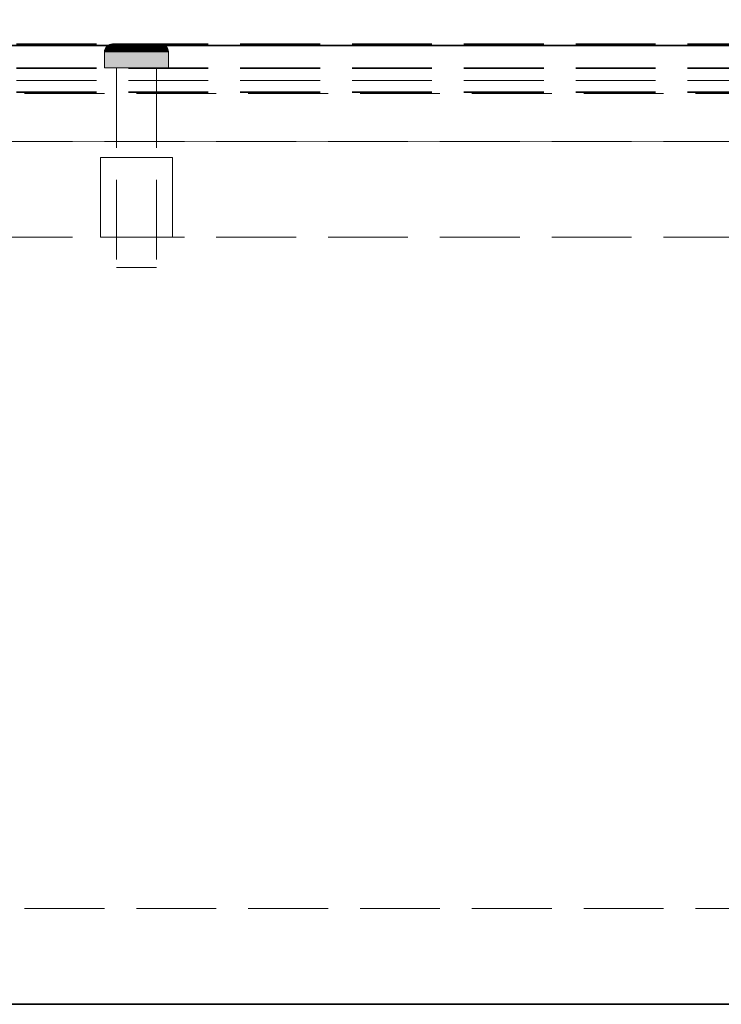
# Model space of a CAD drawing. Units: millimetres. Extents: x -43 to 3818, y -4321 to 780.
# Drawn here: x 3385 to 3473, y -3814 to -3691 of the extents above; entities that cross this region are included whole.
import ezdxf

# ---------------------------------------------------------------- set-up
doc = ezdxf.new("R2010")
doc.units = ezdxf.units.MM
doc.header["$MEASUREMENT"] = 0
doc.linetypes.add('Hidden Line', pattern=[14, 10, -4])
doc.linetypes.add('Wipeout_Contour', pattern=[1000, 0, -1000])
for name, color, linetype in [('_ DIMENSIONS & NOTES', 7, 'Continuous'), ('_ SPLIT BATTEN', 7, 'Continuous'), ('_ STARON SOLID SURFACE', 7, 'Continuous')]:
    doc.layers.add(name, color=color, linetype=linetype)
for name, color, linetype, lineweight in [('_ DIMENSIONS & NOTES_Pen_No__1', 7, 'Continuous', 13), ('_ SPLIT BATTEN_Pen_No__101', 252, 'Continuous', 13), ('_ STARON SOLID SURFACE_Pen_No__101', 252, 'Continuous', 13), ('_ STARON SOLID SURFACE_Pen_No__21', 7, 'Continuous', 35)]:
    doc.layers.add(name, color=color, linetype=linetype, lineweight=lineweight)
doc.styles.add('GENERATED_STYLE_1', font='Arial')
doc.dimstyles.new('GENERATED_STYLE__1', dxfattribs={"dimtxt": 20, "dimasz": 18.357488, "dimexe": 0.18, "dimexo": 0.0625, "dimgap": 0.09, "dimtad": 1, "dimtih": 1, "dimtoh": 1, "dimdec": 0, "dimzin": 0, "dimdsep": 46, "dimtxsty": 'GENERATED_STYLE_1', "dimblk": 'ARROWHEAD_5', "dimblk1": 'ARROWHEAD_5', "dimblk2": 'ARROWHEAD_5', "dimcen": 0.09, "dimse1": 1, "dimse2": 1, "dimclrd": 7, "dimclre": 7, "dimclrt": 7, "dimazin": 0, "dimtfac": 1, "dimtdec": 4, "dimtmove": 0, "dimatfit": 3, "dimfxl": 0, "dimtolj": 1, "dimtzin": 0, "dimarcsym": 0})

# ---------------------------------------------------------------- blocks, each defined once
blk = doc.blocks.new('Wall_56', base_point=(44, -3808))
at = {"color": 254, "linetype": 'Wipeout_Contour', "lineweight": 0, "ltscale": 18029.107111}
blk.add_wipeout([(50, -3814), (3550, -3814), (3550, -3802), (50, -3802)], dxfattribs=at).dxf.layer = '_ STARON SOLID SURFACE'
at = {"layer": '_ STARON SOLID SURFACE_Pen_No__101', "color": 252, "linetype": 'Hidden Line', "lineweight": 13, "flags": 128}
for points in [[(3550, -3802), (50, -3802)], [(50, -3814), (3550, -3814)]]:
    blk.add_lwpolyline(points, dxfattribs=at)
blk = doc.blocks.new('Wall_57', base_point=(50, -3712))
at = {"color": 254, "linetype": 'Wipeout_Contour', "lineweight": 0, "ltscale": 17697.527928}
blk.add_wipeout([(3550, -3718), (3550, -3706), (50, -3706), (50, -3718)], dxfattribs=at).dxf.layer = '_ STARON SOLID SURFACE'
at = {"layer": '_ STARON SOLID SURFACE_Pen_No__101', "color": 252, "linetype": 'Hidden Line', "lineweight": 13, "flags": 128}
for points in [[(3550, -3706), (50, -3706)], [(50, -3718), (3550, -3718)]]:
    blk.add_lwpolyline(points, dxfattribs=at)
blk = doc.blocks.new('Wall_58', base_point=(50, -3700))
at = {"color": 254, "linetype": 'Wipeout_Contour', "lineweight": 0, "ltscale": 17656.201074}
blk.add_wipeout([(3550, -3706), (3550, -3694), (50, -3694), (50, -3706)], dxfattribs=at).dxf.layer = '_ STARON SOLID SURFACE'
at = {"layer": '_ STARON SOLID SURFACE_Pen_No__101', "color": 252, "linetype": 'Hidden Line', "lineweight": 13, "flags": 128}
for points in [[(3550, -3694), (50, -3694)], [(50, -3706), (3550, -3706)]]:
    blk.add_lwpolyline(points, dxfattribs=at)
blk = doc.blocks.new('Wall_65', base_point=(50, -3703))
at = {"color": 254, "linetype": 'Wipeout_Contour', "lineweight": 0, "ltscale": 17683.151167}
blk.add_wipeout([(50, -3706), (3562, -3706), (3562, -3700), (50, -3700)], dxfattribs=at).dxf.layer = '_ STARON SOLID SURFACE'
at = {"layer": '_ STARON SOLID SURFACE_Pen_No__101', "color": 252, "linetype": 'Hidden Line', "lineweight": 13, "flags": 128}
for points in [[(3550, -3700), (50, -3700)], [(50, -3706), (3550, -3706)]]:
    blk.add_lwpolyline(points, dxfattribs=at)
blk = doc.blocks.new('Morph_404')
at = {"layer": '_ SPLIT BATTEN_Pen_No__101', "color": 252, "linetype": 'Hidden Line', "lineweight": 13, "flags": 128}
for points in [[(3549, -3693.9), (51, -3693.9)], [(3549, -3696.9), (51, -3696.9)], [(3549, -3698.4), (51, -3698.4)], [(3549, -3699.9), (51, -3699.9)]]:
    blk.add_lwpolyline(points, dxfattribs=at)
blk = doc.blocks.new('Morph_405')
at = {"layer": '_ SPLIT BATTEN_Pen_No__101', "color": 252, "linetype": 'Hidden Line', "lineweight": 13, "flags": 128}
for points in [[(3549, -3693.8), (51, -3693.8)], [(3549, -3696.8), (51, -3696.8)], [(3549, -3699.8), (51, -3699.8)]]:
    blk.add_lwpolyline(points, dxfattribs=at)
blk = doc.blocks.new('Morph_481')
at = {"layer": '_ SPLIT BATTEN', "linetype": 'Continuous', "lineweight": 0, "true_color": 0x3f3f3f}
for points in [[(3396.08, -3694.42), (3396.14, -3694.42), (3396.23, -3694.24), (3396.17, -3694.24)], [(3396.31, -3694.42), (3396.4, -3694.24), (3396.23, -3694.24), (3396.14, -3694.42)], [(3396.35, -3694.09), (3396.29, -3694.09), (3396.17, -3694.24), (3396.23, -3694.24)], [(3396.23, -3694.24), (3396.4, -3694.24), (3396.52, -3694.09), (3396.35, -3694.09)], [(3396.29, -3694.09), (3396.35, -3694.09), (3396.5, -3693.97), (3396.44, -3693.97)], [(3396.4, -3694.24), (3396.31, -3694.42), (3396.6, -3694.42), (3396.68, -3694.24)], [(3396.35, -3694.09), (3396.52, -3694.09), (3396.66, -3693.97), (3396.5, -3693.97)], [(3396.52, -3694.09), (3396.4, -3694.24), (3396.68, -3694.24), (3396.79, -3694.09)], [(3396.5, -3693.97), (3396.67, -3693.88), (3396.62, -3693.88), (3396.44, -3693.97)], [(3396.66, -3693.97), (3396.82, -3693.88), (3396.67, -3693.88), (3396.5, -3693.97)], [(3396.66, -3693.97), (3396.52, -3694.09), (3396.79, -3694.09), (3396.92, -3693.97)], [(3396.99, -3694.42), (3397.06, -3694.24), (3396.68, -3694.24), (3396.6, -3694.42)], [(3396.67, -3693.88), (3396.85, -3693.82), (3396.8, -3693.82), (3396.62, -3693.88)], [(3396.82, -3693.88), (3396.66, -3693.97), (3396.92, -3693.97), (3397.07, -3693.88)], [(3396.82, -3693.88), (3397, -3693.82), (3396.85, -3693.82), (3396.67, -3693.88)], [(3397.06, -3694.24), (3397.16, -3694.09), (3396.79, -3694.09), (3396.68, -3694.24)], [(3397.28, -3693.97), (3396.92, -3693.97), (3396.79, -3694.09), (3397.16, -3694.09)], [(3397.05, -3693.8), (3397, -3693.8), (3396.8, -3693.82), (3396.85, -3693.82)], [(3397, -3693.82), (3396.82, -3693.88), (3397.07, -3693.88), (3397.23, -3693.82)], [(3397.18, -3693.8), (3397.05, -3693.8), (3396.85, -3693.82), (3397, -3693.82)], [(3396.92, -3693.97), (3397.28, -3693.97), (3397.41, -3693.88), (3397.07, -3693.88)], [(3397.06, -3694.24), (3396.99, -3694.42), (3397.48, -3694.42), (3397.54, -3694.24)], [(3397.18, -3693.8), (3397, -3693.82), (3397.23, -3693.82), (3397.4, -3693.8)], [(3397.16, -3694.09), (3397.06, -3694.24), (3397.54, -3694.24), (3397.62, -3694.09)], [(3397.07, -3693.88), (3397.41, -3693.88), (3397.55, -3693.82), (3397.23, -3693.82)], [(3397.28, -3693.97), (3397.16, -3694.09), (3397.62, -3694.09), (3397.71, -3693.97)], [(3397.4, -3693.8), (3397.23, -3693.82), (3397.55, -3693.82), (3397.7, -3693.8)], [(3397.41, -3693.88), (3397.28, -3693.97), (3397.71, -3693.97), (3397.83, -3693.88)], [(3397.55, -3693.82), (3397.41, -3693.88), (3397.83, -3693.88), (3397.95, -3693.82)], [(3397.48, -3694.42), (3398.04, -3694.42), (3398.08, -3694.24), (3397.54, -3694.24)], [(3397.54, -3694.24), (3398.08, -3694.24), (3398.15, -3694.09), (3397.62, -3694.09)], [(3397.55, -3693.82), (3397.95, -3693.82), (3398.07, -3693.8), (3397.7, -3693.8)], [(3398.22, -3693.97), (3397.71, -3693.97), (3397.62, -3694.09), (3398.15, -3694.09)], [(3397.71, -3693.97), (3398.22, -3693.97), (3398.31, -3693.88), (3397.83, -3693.88)], [(3398.31, -3693.88), (3398.4, -3693.82), (3397.95, -3693.82), (3397.83, -3693.88)], [(3398.4, -3693.82), (3398.5, -3693.8), (3398.07, -3693.8), (3397.95, -3693.82)], [(3398.66, -3694.42), (3398.69, -3694.24), (3398.08, -3694.24), (3398.04, -3694.42)], [(3398.08, -3694.24), (3398.69, -3694.24), (3398.73, -3694.09), (3398.15, -3694.09)], [(3398.22, -3693.97), (3398.15, -3694.09), (3398.73, -3694.09), (3398.78, -3693.97)], [(3398.22, -3693.97), (3398.78, -3693.97), (3398.84, -3693.88), (3398.31, -3693.88)], [(3398.84, -3693.88), (3398.91, -3693.82), (3398.4, -3693.82), (3398.31, -3693.88)], [(3398.91, -3693.82), (3398.97, -3693.8), (3398.5, -3693.8), (3398.4, -3693.82)], [(3399.32, -3694.42), (3399.33, -3694.24), (3398.69, -3694.24), (3398.66, -3694.42)], [(3398.73, -3694.09), (3398.69, -3694.24), (3399.33, -3694.24), (3399.36, -3694.09)], [(3399.36, -3694.09), (3399.38, -3693.97), (3398.78, -3693.97), (3398.73, -3694.09)], [(3398.78, -3693.97), (3399.38, -3693.97), (3399.41, -3693.88), (3398.84, -3693.88)], [(3398.84, -3693.88), (3399.41, -3693.88), (3399.45, -3693.82), (3398.91, -3693.82)], [(3398.91, -3693.82), (3399.45, -3693.82), (3399.48, -3693.8), (3398.97, -3693.8)], [(3399.32, -3694.42), (3400, -3694.42), (3400, -3694.24), (3399.33, -3694.24)], [(3399.33, -3694.24), (3400, -3694.24), (3400, -3694.09), (3399.36, -3694.09)], [(3399.36, -3694.09), (3400, -3694.09), (3400, -3693.97), (3399.38, -3693.97)], [(3399.38, -3693.97), (3400, -3693.97), (3400, -3693.88), (3399.41, -3693.88)], [(3399.41, -3693.88), (3400, -3693.88), (3400, -3693.82), (3399.45, -3693.82)], [(3399.45, -3693.82), (3400, -3693.82), (3400, -3693.8), (3399.48, -3693.8)], [(3400, -3693.82), (3400.55, -3693.82), (3400.52, -3693.8), (3400, -3693.8)], [(3400, -3693.82), (3400, -3693.88), (3400.59, -3693.88), (3400.55, -3693.82)], [(3400, -3693.97), (3400.62, -3693.97), (3400.59, -3693.88), (3400, -3693.88)], [(3400, -3694.09), (3400.64, -3694.09), (3400.62, -3693.97), (3400, -3693.97)], [(3400, -3694.24), (3400.67, -3694.24), (3400.64, -3694.09), (3400, -3694.09)], [(3400, -3694.42), (3400.68, -3694.42), (3400.67, -3694.24), (3400, -3694.24)], [(3400.55, -3693.82), (3401.09, -3693.82), (3401.03, -3693.8), (3400.52, -3693.8)], [(3401.09, -3693.82), (3400.55, -3693.82), (3400.59, -3693.88), (3401.16, -3693.88)], [(3401.16, -3693.88), (3400.59, -3693.88), (3400.62, -3693.97), (3401.22, -3693.97)], [(3400.64, -3694.09), (3401.27, -3694.09), (3401.22, -3693.97), (3400.62, -3693.97)], [(3400.67, -3694.24), (3401.31, -3694.24), (3401.27, -3694.09), (3400.64, -3694.09)], [(3401.34, -3694.42), (3401.31, -3694.24), (3400.67, -3694.24), (3400.68, -3694.42)], [(3401.6, -3693.82), (3401.5, -3693.8), (3401.03, -3693.8), (3401.09, -3693.82)], [(3401.69, -3693.88), (3401.6, -3693.82), (3401.09, -3693.82), (3401.16, -3693.88)], [(3401.69, -3693.88), (3401.16, -3693.88), (3401.22, -3693.97), (3401.78, -3693.97)], [(3401.78, -3693.97), (3401.22, -3693.97), (3401.27, -3694.09), (3401.85, -3694.09)], [(3401.85, -3694.09), (3401.27, -3694.09), (3401.31, -3694.24), (3401.92, -3694.24)], [(3401.31, -3694.24), (3401.34, -3694.42), (3401.96, -3694.42), (3401.92, -3694.24)], [(3401.5, -3693.8), (3401.6, -3693.82), (3402.05, -3693.82), (3401.93, -3693.8)], [(3401.6, -3693.82), (3401.69, -3693.88), (3402.17, -3693.88), (3402.05, -3693.82)], [(3401.69, -3693.88), (3401.78, -3693.97), (3402.29, -3693.97), (3402.17, -3693.88)], [(3401.85, -3694.09), (3402.38, -3694.09), (3402.29, -3693.97), (3401.78, -3693.97)], [(3402.38, -3694.09), (3401.85, -3694.09), (3401.92, -3694.24), (3402.46, -3694.24)], [(3402.46, -3694.24), (3401.92, -3694.24), (3401.96, -3694.42), (3402.52, -3694.42)], [(3402.05, -3693.82), (3402.45, -3693.82), (3402.3, -3693.8), (3401.93, -3693.8)], [(3402.45, -3693.82), (3402.05, -3693.82), (3402.17, -3693.88), (3402.59, -3693.88)], [(3402.59, -3693.88), (3402.17, -3693.88), (3402.29, -3693.97), (3402.72, -3693.97)], [(3402.72, -3693.97), (3402.29, -3693.97), (3402.38, -3694.09), (3402.84, -3694.09)], [(3402.3, -3693.8), (3402.45, -3693.82), (3402.77, -3693.82), (3402.6, -3693.8)], [(3402.38, -3694.09), (3402.46, -3694.24), (3402.94, -3694.24), (3402.84, -3694.09)], [(3402.45, -3693.82), (3402.59, -3693.88), (3402.93, -3693.88), (3402.77, -3693.82)], [(3402.46, -3694.24), (3402.52, -3694.42), (3403.01, -3694.42), (3402.94, -3694.24)], [(3402.59, -3693.88), (3402.72, -3693.97), (3403.08, -3693.97), (3402.93, -3693.88)], [(3402.82, -3693.8), (3402.6, -3693.8), (3402.77, -3693.82), (3403, -3693.82)], [(3402.84, -3694.09), (3403.21, -3694.09), (3403.08, -3693.97), (3402.72, -3693.97)], [(3402.77, -3693.82), (3402.93, -3693.88), (3403.18, -3693.88), (3403, -3693.82)], [(3403, -3693.82), (3403.15, -3693.82), (3402.95, -3693.8), (3402.82, -3693.8)], [(3403.32, -3694.24), (3403.21, -3694.09), (3402.84, -3694.09), (3402.94, -3694.24)], [(3402.93, -3693.88), (3403.08, -3693.97), (3403.34, -3693.97), (3403.18, -3693.88)], [(3402.94, -3694.24), (3403.01, -3694.42), (3403.4, -3694.42), (3403.32, -3694.24)], [(3403.15, -3693.82), (3403.2, -3693.82), (3403, -3693.8), (3402.95, -3693.8)], [(3403.18, -3693.88), (3403.33, -3693.88), (3403.15, -3693.82), (3403, -3693.82)], [(3403.08, -3693.97), (3403.21, -3694.09), (3403.48, -3694.09), (3403.34, -3693.97)], [(3403.33, -3693.88), (3403.38, -3693.88), (3403.2, -3693.82), (3403.15, -3693.82)], [(3403.34, -3693.97), (3403.5, -3693.97), (3403.33, -3693.88), (3403.18, -3693.88)], [(3403.21, -3694.09), (3403.32, -3694.24), (3403.6, -3694.24), (3403.48, -3694.09)], [(3403.6, -3694.24), (3403.32, -3694.24), (3403.4, -3694.42), (3403.69, -3694.42)], [(3403.33, -3693.88), (3403.5, -3693.97), (3403.56, -3693.97), (3403.38, -3693.88)], [(3403.48, -3694.09), (3403.65, -3694.09), (3403.5, -3693.97), (3403.34, -3693.97)], [(3403.6, -3694.24), (3403.77, -3694.24), (3403.65, -3694.09), (3403.48, -3694.09)], [(3403.65, -3694.09), (3403.71, -3694.09), (3403.56, -3693.97), (3403.5, -3693.97)], [(3403.6, -3694.24), (3403.69, -3694.42), (3403.86, -3694.42), (3403.77, -3694.24)], [(3403.65, -3694.09), (3403.77, -3694.24), (3403.83, -3694.24), (3403.71, -3694.09)], [(3403.77, -3694.24), (3403.86, -3694.42), (3403.92, -3694.42), (3403.83, -3694.24)], [(3396, -3694.8), (3396.06, -3694.8), (3396.08, -3694.6), (3396.02, -3694.6)], [(3396.06, -3696.8), (3396.06, -3694.8), (3396, -3694.8), (3396, -3696.8)], [(3396.14, -3694.42), (3396.08, -3694.42), (3396.02, -3694.6), (3396.08, -3694.6)], [(3396.06, -3694.8), (3396.24, -3694.8), (3396.26, -3694.6), (3396.08, -3694.6)], [(3396.24, -3694.8), (3396.06, -3694.8), (3396.06, -3696.8), (3396.24, -3696.8)], [(3396.26, -3694.6), (3396.31, -3694.42), (3396.14, -3694.42), (3396.08, -3694.6)], [(3396.26, -3694.6), (3396.24, -3694.8), (3396.54, -3694.8), (3396.55, -3694.6)], [(3396.54, -3694.8), (3396.24, -3694.8), (3396.24, -3696.8), (3396.54, -3696.8)], [(3396.31, -3694.42), (3396.26, -3694.6), (3396.55, -3694.6), (3396.6, -3694.42)], [(3396.94, -3694.8), (3396.95, -3694.6), (3396.55, -3694.6), (3396.54, -3694.8)], [(3396.94, -3696.8), (3396.94, -3694.8), (3396.54, -3694.8), (3396.54, -3696.8)], [(3396.95, -3694.6), (3396.99, -3694.42), (3396.6, -3694.42), (3396.55, -3694.6)], [(3396.94, -3694.8), (3397.43, -3694.8), (3397.44, -3694.6), (3396.95, -3694.6)], [(3397.43, -3696.8), (3397.43, -3694.8), (3396.94, -3694.8), (3396.94, -3696.8)], [(3397.44, -3694.6), (3397.48, -3694.42), (3396.99, -3694.42), (3396.95, -3694.6)], [(3397.44, -3694.6), (3397.43, -3694.8), (3398, -3694.8), (3398.01, -3694.6)], [(3397.43, -3696.8), (3398, -3696.8), (3398, -3694.8), (3397.43, -3694.8)], [(3397.48, -3694.42), (3397.44, -3694.6), (3398.01, -3694.6), (3398.04, -3694.42)], [(3398.63, -3694.8), (3398.64, -3694.6), (3398.01, -3694.6), (3398, -3694.8)], [(3398.63, -3696.8), (3398.63, -3694.8), (3398, -3694.8), (3398, -3696.8)], [(3398.64, -3694.6), (3398.66, -3694.42), (3398.04, -3694.42), (3398.01, -3694.6)], [(3398.63, -3694.8), (3399.31, -3694.8), (3399.31, -3694.6), (3398.64, -3694.6)], [(3399.31, -3694.8), (3398.63, -3694.8), (3398.63, -3696.8), (3399.31, -3696.8)], [(3398.64, -3694.6), (3399.31, -3694.6), (3399.32, -3694.42), (3398.66, -3694.42)], [(3399.31, -3694.6), (3400, -3694.6), (3400, -3694.42), (3399.32, -3694.42)], [(3399.31, -3694.8), (3400, -3694.8), (3400, -3694.6), (3399.31, -3694.6)], [(3400, -3694.8), (3399.31, -3694.8), (3399.31, -3696.8), (3400, -3696.8)], [(3400, -3694.6), (3400.69, -3694.6), (3400.68, -3694.42), (3400, -3694.42)], [(3400.69, -3694.8), (3400.69, -3694.6), (3400, -3694.6), (3400, -3694.8)], [(3400.69, -3694.8), (3400, -3694.8), (3400, -3696.8), (3400.69, -3696.8)], [(3401.36, -3694.6), (3401.34, -3694.42), (3400.68, -3694.42), (3400.69, -3694.6)], [(3401.37, -3694.8), (3401.36, -3694.6), (3400.69, -3694.6), (3400.69, -3694.8)], [(3401.37, -3696.8), (3401.37, -3694.8), (3400.69, -3694.8), (3400.69, -3696.8)], [(3401.36, -3694.6), (3401.99, -3694.6), (3401.96, -3694.42), (3401.34, -3694.42)], [(3401.37, -3694.8), (3402, -3694.8), (3401.99, -3694.6), (3401.36, -3694.6)], [(3402, -3694.8), (3401.37, -3694.8), (3401.37, -3696.8), (3402, -3696.8)], [(3402.52, -3694.42), (3401.96, -3694.42), (3401.99, -3694.6), (3402.56, -3694.6)], [(3401.99, -3694.6), (3402, -3694.8), (3402.57, -3694.8), (3402.56, -3694.6)], [(3402, -3696.8), (3402.57, -3696.8), (3402.57, -3694.8), (3402, -3694.8)], [(3402.52, -3694.42), (3402.56, -3694.6), (3403.05, -3694.6), (3403.01, -3694.42)], [(3402.57, -3694.8), (3403.06, -3694.8), (3403.05, -3694.6), (3402.56, -3694.6)], [(3402.57, -3694.8), (3402.57, -3696.8), (3403.06, -3696.8), (3403.06, -3694.8)], [(3403.01, -3694.42), (3403.05, -3694.6), (3403.45, -3694.6), (3403.4, -3694.42)], [(3403.05, -3694.6), (3403.06, -3694.8), (3403.46, -3694.8), (3403.45, -3694.6)], [(3403.06, -3694.8), (3403.06, -3696.8), (3403.46, -3696.8), (3403.46, -3694.8)], [(3403.69, -3694.42), (3403.4, -3694.42), (3403.45, -3694.6), (3403.74, -3694.6)], [(3403.74, -3694.6), (3403.45, -3694.6), (3403.46, -3694.8), (3403.76, -3694.8)], [(3403.46, -3696.8), (3403.76, -3696.8), (3403.76, -3694.8), (3403.46, -3694.8)], [(3403.74, -3694.6), (3403.92, -3694.6), (3403.86, -3694.42), (3403.69, -3694.42)], [(3403.76, -3694.8), (3403.94, -3694.8), (3403.92, -3694.6), (3403.74, -3694.6)], [(3403.94, -3694.8), (3403.76, -3694.8), (3403.76, -3696.8), (3403.94, -3696.8)], [(3403.92, -3694.6), (3403.98, -3694.6), (3403.92, -3694.42), (3403.86, -3694.42)], [(3403.94, -3694.8), (3404, -3694.8), (3403.98, -3694.6), (3403.92, -3694.6)], [(3403.94, -3694.8), (3403.94, -3696.8), (3404, -3696.8), (3404, -3694.8)]]:
    blk.add_hatch(color=49, dxfattribs=at).paths.add_polyline_path(points)
at = {"layer": '_ SPLIT BATTEN_Pen_No__101', "color": 252, "linetype": 'Continuous', "lineweight": 13, "flags": 128}
for points in [[(3397, -3693.8), (3396.8, -3693.82), (3396.62, -3693.88), (3396.44, -3693.97), (3396.29, -3694.09), (3396.17, -3694.24), (3396.08, -3694.42), (3396.02, -3694.6), (3396, -3694.8), (3396, -3696.8)], [(3397, -3693.8), (3397.05, -3693.8), (3397.18, -3693.8), (3397.4, -3693.8), (3397.7, -3693.8), (3398.07, -3693.8), (3398.5, -3693.8), (3398.97, -3693.8), (3399.48, -3693.8), (3400, -3693.8), (3400.52, -3693.8), (3401.03, -3693.8), (3401.5, -3693.8), (3401.93, -3693.8), (3402.3, -3693.8), (3402.6, -3693.8), (3402.82, -3693.8), (3402.95, -3693.8), (3403, -3693.8)], [(3403, -3693.8), (3403.2, -3693.82), (3403.38, -3693.88), (3403.56, -3693.97), (3403.71, -3694.09), (3403.83, -3694.24), (3403.92, -3694.42), (3403.98, -3694.6), (3404, -3694.8), (3404, -3696.8)], [(3396, -3694.8), (3396.06, -3694.8), (3396.24, -3694.8), (3396.54, -3694.8), (3396.94, -3694.8), (3397.43, -3694.8), (3398, -3694.8), (3398.63, -3694.8), (3399.31, -3694.8), (3400, -3694.8), (3400.69, -3694.8), (3401.37, -3694.8), (3402, -3694.8), (3402.57, -3694.8), (3403.06, -3694.8), (3403.46, -3694.8), (3403.76, -3694.8), (3403.94, -3694.8), (3404, -3694.8)], [(3396, -3696.8), (3396.06, -3696.8), (3396.24, -3696.8), (3396.54, -3696.8), (3396.94, -3696.8), (3397.43, -3696.8), (3398, -3696.8), (3398.63, -3696.8), (3399.31, -3696.8), (3400, -3696.8), (3400.69, -3696.8), (3401.37, -3696.8), (3402, -3696.8), (3402.57, -3696.8), (3403.06, -3696.8), (3403.46, -3696.8), (3403.76, -3696.8), (3403.94, -3696.8), (3404, -3696.8)]]:
    blk.add_lwpolyline(points, dxfattribs=at)
blk = doc.blocks.new('Morph_482')
at = {"layer": '_ SPLIT BATTEN_Pen_No__101', "color": 252, "linetype": 'Hidden Line', "lineweight": 13, "flags": 128}
for points in [[(3402.5, -3696.8), (3402.42, -3696.8), (3402.27, -3696.8), (3402.06, -3696.8), (3401.77, -3696.8), (3401.44, -3696.8), (3401.06, -3696.8), (3400.65, -3696.8), (3400.22, -3696.8), (3400, -3696.8), (3399.78, -3696.8), (3399.35, -3696.8), (3398.94, -3696.8), (3398.56, -3696.8), (3398.23, -3696.8), (3397.94, -3696.8), (3397.73, -3696.8), (3397.58, -3696.8), (3397.5, -3696.8)], [(3397.5, -3696.8), (3397.5, -3721.8)], [(3402.5, -3696.8), (3402.5, -3721.8)], [(3402.5, -3721.8), (3402.42, -3721.8), (3402.27, -3721.8), (3402.06, -3721.8), (3401.77, -3721.8), (3401.44, -3721.8), (3401.06, -3721.8), (3400.65, -3721.8), (3400.22, -3721.8), (3400, -3721.8), (3399.78, -3721.8), (3399.35, -3721.8), (3398.94, -3721.8), (3398.56, -3721.8), (3398.23, -3721.8), (3397.94, -3721.8), (3397.73, -3721.8), (3397.58, -3721.8), (3397.5, -3721.8)]]:
    blk.add_lwpolyline(points, dxfattribs=at)
blk = doc.blocks.new('Morph_483')
at = {"layer": '_ SPLIT BATTEN_Pen_No__101', "color": 252, "linetype": 'Hidden Line', "lineweight": 13, "flags": 128}
for points in [[(3395.5, -3708), (3395.64, -3708), (3395.91, -3708), (3396.3, -3708), (3396.81, -3708), (3397.41, -3708), (3398.09, -3708), (3398.83, -3708), (3399.61, -3708), (3400, -3708), (3400.39, -3708), (3401.17, -3708), (3401.91, -3708), (3402.59, -3708), (3403.19, -3708), (3403.7, -3708), (3404.09, -3708), (3404.36, -3708), (3404.5, -3708)], [(3395.5, -3718), (3395.5, -3708)], [(3404.5, -3718), (3404.5, -3708)], [(3395.5, -3718), (3395.64, -3718), (3395.91, -3718), (3396.3, -3718), (3396.81, -3718), (3397.41, -3718), (3398.09, -3718), (3398.83, -3718), (3399.61, -3718), (3400, -3718), (3400.39, -3718), (3401.17, -3718), (3401.91, -3718), (3402.59, -3718), (3403.19, -3718), (3403.7, -3718), (3404.09, -3718), (3404.36, -3718), (3404.5, -3718)]]:
    blk.add_lwpolyline(points, dxfattribs=at)
blk = doc.blocks.new('*D1035')
at = {"layer": '_ DIMENSIONS & NOTES_Pen_No__1', "linetype": 'Continuous', "lineweight": 13}
for points in [[(0, -3444), (18.66, -3449), (18.66, -3439)], [(3600, -3444), (3581.34, -3439), (3581.34, -3449)]]:
    blk.add_hatch(color=7, dxfattribs=at).paths.add_polyline_path(points)
at = {"layer": '_ DIMENSIONS & NOTES_Pen_No__1', "color": 7, "linetype": 'Continuous', "lineweight": 13}
for p, q in [((0, -3462.12), (0, -3425.88)), ((3600, -3462.12), (3600, -3425.88)), ((0, -3444), (18.66, -3439)), ((18.66, -3439), (18.66, -3449)), ((3600, -3444), (3581.34, -3439)), ((3581.34, -3449), (3581.34, -3439)), ((0, -3444), (18.66, -3449)), ((18.66, -3444), (3581.34, -3444)), ((3600, -3444), (3581.34, -3449))]:
    blk.add_line(p, q, dxfattribs=at)
at = {"layer": '_ DIMENSIONS & NOTES_Pen_No__1', "color": 7, "lineweight": 13, "insert": (1765.68, -3440), "char_height": 20, "attachment_point": 7, "style": 'GENERATED_STYLE_1'}
blk.add_mtext('\\A1;{\\pql;\\fArial|b0|i0|c0|p34;3,600}', dxfattribs=at)
blk = doc.blocks.new('ARROWHEAD_5')
at = {"linetype": 'Continuous', "lineweight": 0}
blk.add_hatch(color=0, dxfattribs=at).paths.add_polyline_path([(-1, 0.2679), (0, 0), (-1, -0.2679)])
at = {"color": 0, "linetype": 'Continuous', "lineweight": 0}
blk.add_line((0, 0), (-1, 0), dxfattribs=at)
blk = doc.blocks.new('*D1038')
at = {"layer": '_ DIMENSIONS & NOTES_Pen_No__1', "linetype": 'Continuous', "lineweight": 13}
for points in [[(1300, -3519), (1281.34, -3514), (1281.34, -3524)], [(1300, -3519), (1318.66, -3524), (1318.66, -3514)], [(3550, -3519), (3531.34, -3514), (3531.34, -3524)], [(3550, -3519), (3568.66, -3524), (3568.66, -3514)]]:
    blk.add_hatch(color=7, dxfattribs=at).paths.add_polyline_path(points)
at = {"layer": '_ DIMENSIONS & NOTES_Pen_No__1', "color": 7, "linetype": 'Continuous', "lineweight": 13}
for p, q in [((1300, -3537.12), (1300, -3500.88)), ((3550, -3537.12), (3550, -3500.88)), ((1300, -3519), (1318.66, -3514)), ((1318.66, -3514), (1318.66, -3524)), ((3550, -3519), (3531.34, -3514)), ((3531.34, -3524), (3531.34, -3514)), ((1300, -3519), (1318.66, -3524)), ((1318.66, -3519), (3531.34, -3519)), ((3550, -3519), (3531.34, -3524))]:
    blk.add_line(p, q, dxfattribs=at)
at = {"layer": '_ DIMENSIONS & NOTES_Pen_No__1', "color": 7, "lineweight": 13, "insert": (2390.68, -3515), "char_height": 20, "attachment_point": 7, "style": 'GENERATED_STYLE_1'}
blk.add_mtext('\\A1;{\\pql;\\fArial|b0|i0|c0|p34;2,250}', dxfattribs=at)
blk = doc.blocks.new('*D1051')
at = {"layer": '_ DIMENSIONS & NOTES_Pen_No__1', "linetype": 'Continuous', "lineweight": 13}
for points in [[(2820, -3594), (2801.34, -3589), (2801.34, -3599)], [(2820, -3594), (2838.66, -3599), (2838.66, -3589)], [(3500.31, -3594), (3481.65, -3589), (3481.65, -3599)], [(3500.31, -3594), (3518.97, -3599), (3518.97, -3589)]]:
    blk.add_hatch(color=7, dxfattribs=at).paths.add_polyline_path(points)
at = {"layer": '_ DIMENSIONS & NOTES_Pen_No__1', "color": 7, "linetype": 'Continuous', "lineweight": 13}
for p, q in [((2820, -3612.12), (2820, -3575.88)), ((3500.31, -3612.12), (3500.31, -3575.88)), ((2820, -3594), (2838.66, -3589)), ((2838.66, -3589), (2838.66, -3599)), ((3500.31, -3594), (3481.65, -3589)), ((3481.65, -3599), (3481.65, -3589)), ((2820, -3594), (2838.66, -3599)), ((2838.66, -3594), (3481.65, -3594)), ((3500.31, -3594), (3481.65, -3599))]:
    blk.add_line(p, q, dxfattribs=at)
at = {"layer": '_ DIMENSIONS & NOTES_Pen_No__1', "color": 7, "lineweight": 13, "insert": (3140.34, -3590), "char_height": 20, "attachment_point": 7, "style": 'GENERATED_STYLE_1'}
blk.add_mtext('\\A1;{\\pql;\\fArial|b0|i0|c0|p34;EQ}', dxfattribs=at)
blk = doc.blocks.new('Slab_137', base_point=(0, -4194))
at = {"layer": '_ STARON SOLID SURFACE_Pen_No__21', "color": 7, "linetype": 'Continuous', "lineweight": 35, "flags": 128}
for points in [[(0, -4194), (3600, -4194), (3600, -3694), (1300, -3694), (0, -3694)], [(3550, -4144), (50, -4144), (50, -3814), (3550, -3814)]]:
    blk.add_lwpolyline(points, close=True, dxfattribs=at)

msp = doc.modelspace()

# ---------------------------------------------------------------- block references
at = {"layer": '_ STARON SOLID SURFACE', "color": 7, "lineweight": 35}
for name, p in [('Wall_57', (50, -3712)), ('Wall_56', (44, -3808))]:
    msp.add_blockref(name, p, dxfattribs=at)

# ---------------------------------------------------------------- next in the draw order: block references
at = {"layer": '_ SPLIT BATTEN', "linetype": 'Continuous', "lineweight": 0}
msp.add_blockref('Morph_483', (0, 0), dxfattribs=at)
at = {"layer": '_ STARON SOLID SURFACE', "color": 7, "lineweight": 35}
msp.add_blockref('Wall_58', (50, -3700), dxfattribs=at)

# ---------------------------------------------------------------- next in the draw order: block references
at = {"layer": '_ SPLIT BATTEN', "linetype": 'Continuous', "lineweight": 0}
msp.add_blockref('Morph_481', (0, 0), dxfattribs=at)
at = {"layer": '_ STARON SOLID SURFACE', "color": 7, "lineweight": 35}
msp.add_blockref('Wall_65', (50, -3703), dxfattribs=at)

# ---------------------------------------------------------------- next in the draw order: dimensions: what is measured, and where the dimension line sits
at = {"layer": '_ DIMENSIONS & NOTES', "color": 7, "linetype": 'Continuous', "lineweight": 13}
dim = msp.add_linear_dim(base=(3600, -3444), p1=(0, -3694), p2=(3600, -3694), dimstyle='GENERATED_STYLE__1', dxfattribs=at)
dim.commit()
dim.dimension.update_dxf_attribs({"geometry": '*D1035', "text_midpoint": (1801, -3430), "dimtype": 160})

# ---------------------------------------------------------------- next in the draw order: block references
at = {"layer": '_ SPLIT BATTEN', "linetype": 'Continuous', "lineweight": 0}
for name in ['Morph_405', 'Morph_404', 'Morph_482']:
    msp.add_blockref(name, (0, 0), dxfattribs=at)
at = {"layer": '_ STARON SOLID SURFACE', "color": 7, "linetype": 'Continuous', "lineweight": 35}
msp.add_blockref('Slab_137', (0, -4194), dxfattribs=at)

# ---------------------------------------------------------------- next in the draw order: dimensions: what is measured, and where the dimension line sits
at = {"layer": '_ DIMENSIONS & NOTES', "color": 7, "linetype": 'Continuous', "lineweight": 13}
dim = msp.add_linear_dim(base=(3550, -3519), p1=(1300, -3694), p2=(3550, -3814), dimstyle='GENERATED_STYLE__1', dxfattribs=at)
dim.commit()
dim.dimension.update_dxf_attribs({"geometry": '*D1038', "text_midpoint": (2426, -3505), "dimtype": 160})
dim = msp.add_linear_dim(base=(3500.31, -3594), p1=(2820, -4144), p2=(3500.31, -4144), text='EQ', dimstyle='GENERATED_STYLE__1', dxfattribs=at)
dim.commit()
dim.dimension.update_dxf_attribs({"geometry": '*D1051', "text_midpoint": (3159.69, -3580), "dimtype": 160})

doc.saveas('drawing.dxf')
